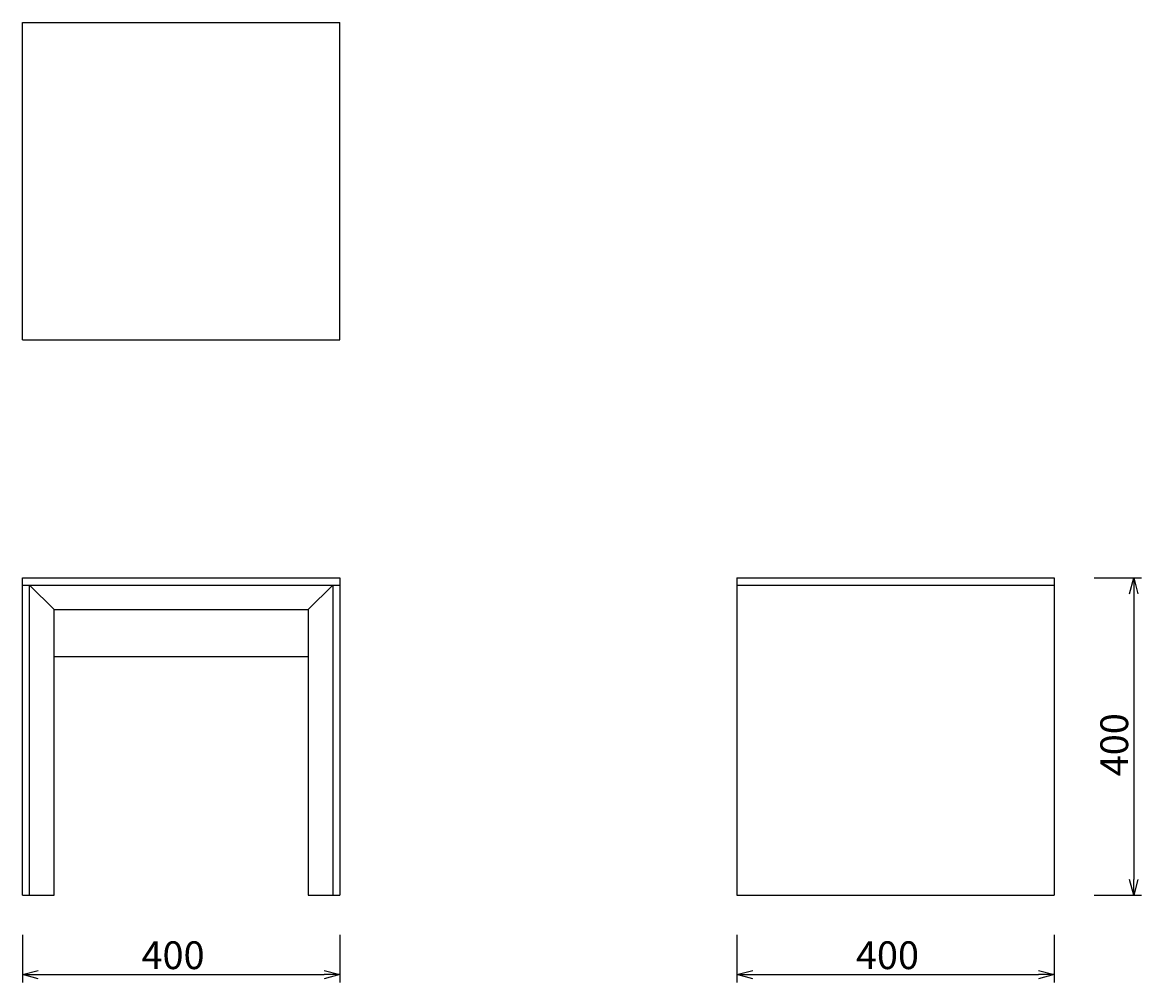
# Model space of a CAD drawing. Extents: x 38923 to 40333, y -6775 to -5565.
import ezdxf

# ---------------------------------------------------------------- set-up
doc = ezdxf.new("R2010")
doc.units = 0
doc.header["$LTSCALE"] = 0.5
doc.layers.get('0').update_dxf_attribs({"linetype": 'CONTINUOUS'})
doc.layers.get('DEFPOINTS').update_dxf_attribs({"linetype": 'CONTINUOUS'})
doc.layers.add('1DIM', color=8, linetype='CONTINUOUS')
doc.styles.get("Standard").update_dxf_attribs({"font": 'romans.shx', "bigfont": 'extfont2.shx'})
doc.dimstyles.get("Standard").update_dxf_attribs({"dimtxt": 2.5, "dimasz": 2.5, "dimexe": 1.25, "dimexo": 0.625, "dimtad": 1, "dimcen": 2.5, "dimazin": 3, "dimtfac": 1, "dimtmove": 0, "dimatfit": 3})

# ---------------------------------------------------------------- blocks, each defined once
blk = doc.blocks.new('_OPEN30')
at = {"color": 0, "linetype": 'BYBLOCK'}
for p, q in [((-1, 0.268), (0, 0)), ((0, 0), (-1, -0.268)), ((0, 0), (-1, 0))]:
    blk.add_line(p, q, dxfattribs=at)
blk = doc.blocks.new('*D360')
at = {"layer": '1DIM'}
for p, q in [((40273.3, -6264.8), (40333.3, -6264.8)), ((40323.3, -6284.8), (40323.3, -6644.8)), ((40273.3, -6664.8), (40333.3, -6664.8))]:
    blk.add_line(p, q, dxfattribs=at)
at = {"layer": 'DEFPOINTS', "color": 0}
for p in [(40223.3, -6264.8), (40223.3, -6664.8), (40323.3, -6664.8)]:
    blk.add_point(p, dxfattribs=at)
at = {"layer": '1DIM', "xscale": 20, "yscale": 20, "zscale": 20}
for p, rotation in [((40323.3, -6264.8), 90), ((40323.3, -6664.8), 270)]:
    blk.add_blockref('_OPEN30', p, dxfattribs=dict(at, rotation=rotation))
at = {"layer": '1DIM', "color": 201, "linetype": 'CONTINUOUS'}
blk.add_text('400', height=35, rotation=90, dxfattribs=at).set_placement((40316.3, -6514.8))
blk = doc.blocks.new('*D361')
at = {"layer": '1DIM'}
for p, q in [((38923.3, -6714.8), (38923.3, -6774.8)), ((39323.3, -6714.8), (39323.3, -6774.8)), ((38943.3, -6764.8), (39303.3, -6764.8))]:
    blk.add_line(p, q, dxfattribs=at)
at = {"layer": 'DEFPOINTS', "color": 0}
for p in [(38923.3, -6664.8), (39323.3, -6664.8), (39323.3, -6764.8)]:
    blk.add_point(p, dxfattribs=at)
at = {"layer": '1DIM', "xscale": 20, "yscale": 20, "zscale": 20, "rotation": 180}
blk.add_blockref('_OPEN30', (38923.3, -6764.8), dxfattribs=at)
at = {"layer": '1DIM', "xscale": 20, "yscale": 20, "zscale": 20}
blk.add_blockref('_OPEN30', (39323.3, -6764.8), dxfattribs=at)
at = {"layer": '1DIM', "color": 201, "linetype": 'CONTINUOUS'}
blk.add_text('400', height=35, dxfattribs=at).set_placement((39073.3, -6757.8))
blk = doc.blocks.new('*D362')
at = {"layer": '1DIM'}
for p, q in [((39823.3, -6714.8), (39823.3, -6774.8)), ((40223.3, -6714.8), (40223.3, -6774.8)), ((39843.3, -6764.8), (40203.3, -6764.8))]:
    blk.add_line(p, q, dxfattribs=at)
at = {"layer": 'DEFPOINTS', "color": 0}
for p in [(39823.3, -6664.8), (40223.3, -6664.8), (40223.3, -6764.8)]:
    blk.add_point(p, dxfattribs=at)
at = {"layer": '1DIM', "xscale": 20, "yscale": 20, "zscale": 20, "rotation": 180}
blk.add_blockref('_OPEN30', (39823.3, -6764.8), dxfattribs=at)
at = {"layer": '1DIM', "xscale": 20, "yscale": 20, "zscale": 20}
blk.add_blockref('_OPEN30', (40223.3, -6764.8), dxfattribs=at)
at = {"layer": '1DIM', "color": 201, "linetype": 'CONTINUOUS'}
blk.add_text('400', height=35, dxfattribs=at).set_placement((39973.3, -6757.8))

msp = doc.modelspace()

# ---------------------------------------------------------------- linework, layer by layer
at = {"color": 0, "linetype": 'BYBLOCK'}
for p, q in [((38923.262, -5564.827), (39323.262, -5564.827)), ((38923.262, -5964.827), (38923.262, -5564.827)), ((39323.262, -5964.827), (39323.262, -5564.827)), ((38923.262, -5964.827), (39323.262, -5964.827)), ((38923.262, -6664.827), (38923.262, -6264.827)), ((38923.262, -6264.827), (39323.262, -6264.827)), ((38923.262, -6273.827), (39323.262, -6273.827)), ((38932.262, -6664.827), (38932.262, -6273.827)), ((38932.262, -6273.827), (38963.262, -6304.827)), ((39283.262, -6304.827), (39314.262, -6273.827)), ((39314.262, -6273.827), (39314.262, -6664.827)), ((39323.262, -6264.827), (39323.262, -6664.827)), ((39823.262, -6264.827), (39823.262, -6664.827)), ((40223.262, -6264.827), (40223.262, -6664.827)), ((38963.262, -6363.827), (39283.262, -6363.827)), ((38923.262, -6664.827), (38963.262, -6664.827)), ((39283.262, -6664.827), (39323.262, -6664.827))]:
    msp.add_line(p, q, dxfattribs=at)
for p, q in [((39823.262, -6264.827), (40223.262, -6264.827)), ((39823.262, -6273.827), (40223.262, -6273.827)), ((39823.262, -6664.827), (40223.262, -6664.827))]:
    msp.add_line(p, q)
msp.add_lwpolyline([(38963.262, -6664.827), (38963.262, -6304.827), (39283.262, -6304.827), (39283.262, -6664.827)], dxfattribs=at)

# ---------------------------------------------------------------- dimensions: what is measured, and where the dimension line sits
at = {"layer": '1DIM'}
dim = msp.add_linear_dim(base=(40323.262, -6664.827), p1=(40223.262, -6264.827), p2=(40223.262, -6664.827), angle=90, dimstyle='Standard', dxfattribs=at)
dim.commit()
dim.dimension.update_dxf_attribs({"geometry": '*D360', "text_midpoint": (40298.762, -6464.827)})
for base, p1, p2, picture, middle in [((39323.262, -6764.827), (38923.262, -6664.827), (39323.262, -6664.827), '*D361', (39123.262, -6740.327)), ((40223.262, -6764.827), (39823.262, -6664.827), (40223.262, -6664.827), '*D362', (40023.262, -6740.327))]:
    dim = msp.add_linear_dim(base=base, p1=p1, p2=p2, dimstyle='Standard', dxfattribs=at)
    dim.commit()
    dim.dimension.update_dxf_attribs({"geometry": picture, "text_midpoint": middle})

doc.saveas('drawing.dxf')
